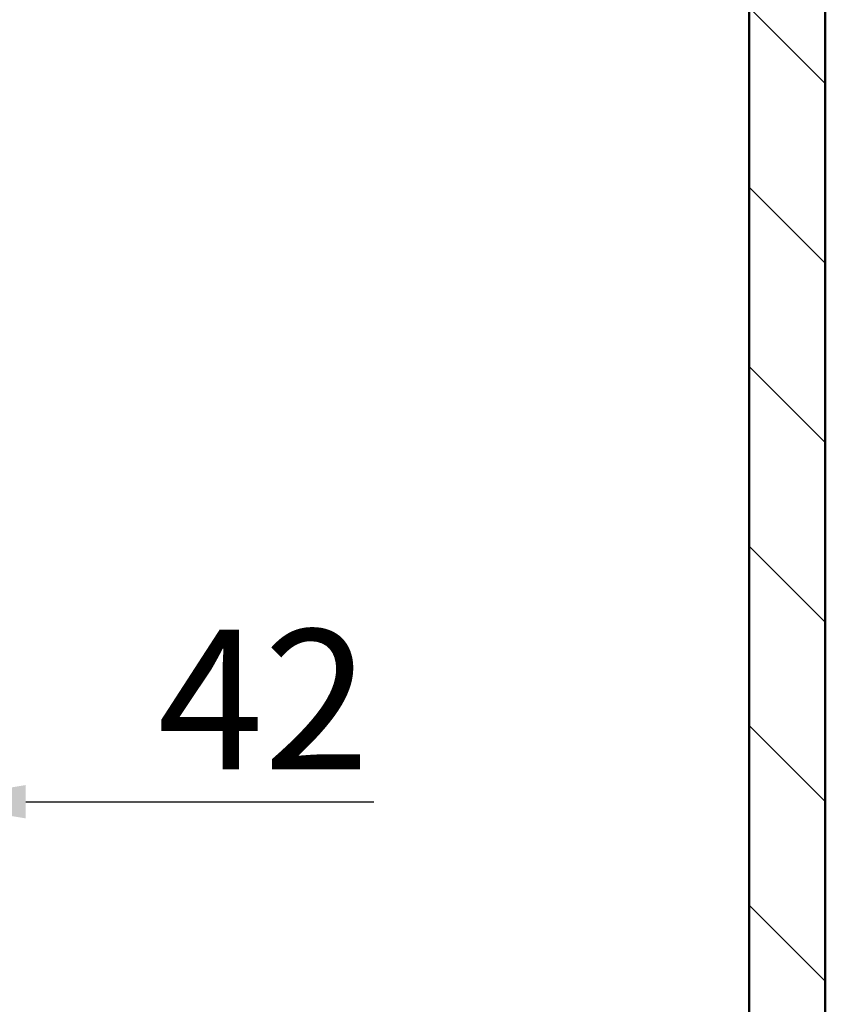
# Model space of a CAD drawing. Units: millimetres. Extents: x 0 to 2100, y 0 to 3886.
# Drawn here: x 1109 to 1311, y 1288 to 1534 of the extents above; entities that cross this region are included whole.
import ezdxf

# ---------------------------------------------------------------- set-up
doc = ezdxf.new("R2010")
doc.units = ezdxf.units.MM
doc.header["$LTSCALE"] = 10
for name, color, linetype, lineweight in [('Dimensions(ISO)', 7, 'Continuous', 25), ('Hatch', 7, 'Continuous', 9), ('Visible Edges(ISO)', 7, 'Continuous', 50)]:
    doc.layers.add(name, color=color, linetype=linetype, lineweight=lineweight)
doc.styles.add('Text_3.5mm', font='arial.ttf', dxfattribs={"width": 0.9})
doc.dimstyles.new('KS-STANDARD', dxfattribs={"dimscale": 10, "dimtxt": 3.5, "dimasz": 2.5, "dimexe": 3.175, "dimexo": 0, "dimgap": 0.8, "dimtad": 1, "dimdec": 1, "dimrnd": 1e-08, "dimtxsty": 'Text_3.5mm', "dimcen": 0.09, "dimdle": 10, "dimclrd": 7, "dimclre": 7, "dimclrt": 7, "dimadec": 0, "dimazin": 2, "dimtfac": 0.714286, "dimtdec": 4, "dimtmove": 0, "dimatfit": 3, "dimfxl": 1, "dimtolj": 1, "dimlwd": 25, "dimlwe": 25, "dimarcsym": 0})

# ---------------------------------------------------------------- blocks, each defined once
blk = doc.blocks.new('*D9')
at = {"layer": 'Defpoints', "color": 0, "linetype": 'Continuous', "transparency": 16777216}
for p in [(1043.71, 1474.21), (1043.71, 1338.45), (1085.71, 1299.75)]:
    blk.add_point(p, dxfattribs=at)
at = {"layer": 'Dimensions(ISO)', "color": 7, "linetype": 'Continuous', "lineweight": 25, "transparency": 16777216}
for p, q in [((1043.71, 1474.21), (1043.71, 1306.7)), ((1018.71, 1338.45), (993.71, 1338.45)), ((1043.71, 1338.45), (1085.71, 1338.45)), ((1110.71, 1338.45), (1197.78, 1338.45))]:
    blk.add_line(p, q, dxfattribs=at)
at = {"layer": 'Dimensions(ISO)', "color": 7, "linetype": 'Continuous', "transparency": 16777216}
for points in [[(1018.71, 1342.62), (1018.71, 1334.28), (1043.71, 1338.45)], [(1110.71, 1342.62), (1110.71, 1334.28), (1085.71, 1338.45)]]:
    blk.add_solid(points, dxfattribs=at)
at = {"layer": 'Dimensions(ISO)', "color": 7, "linetype": 'Continuous', "lineweight": 25, "transparency": 16777216, "insert": (1143.71, 1364.02), "char_height": 35, "attachment_point": 4, "style": 'Text_3.5mm'}
blk.add_mtext('\\A1;42', dxfattribs=at)

msp = doc.modelspace()

# ---------------------------------------------------------------- hatches: boundary and pattern name
at = {"layer": 'Hatch'}
h = msp.add_hatch(dxfattribs=at)
h.set_pattern_fill('ANSI31', color=256, scale=254, angle=90, style=0)
h.set_pattern_definition([(135, (0, 0), (-22.45064, -22.45064), [])])
h.paths.add_polyline_path([(1291.71, 1716.38), (1291.71, 960.68), (879.71, 960.68), (879.71, 1716.38), (860.71, 1716.38), (860.71, 941.68), (1310.71, 941.68), (1310.71, 1716.38)])

# ---------------------------------------------------------------- linework, layer by layer
at = {"layer": 'Visible Edges(ISO)'}
for p, q in [((1291.71, 1716.38), (1291.71, 960.68)), ((1310.71, 941.68), (1310.71, 1716.38))]:
    msp.add_line(p, q, dxfattribs=at)

# ---------------------------------------------------------------- dimensions: what is measured, and where the dimension line sits
at = {"layer": 'Dimensions(ISO)', "color": 7, "linetype": 'Continuous', "lineweight": 25}
dim = msp.add_linear_dim(base=(1043.71, 1338.45), p1=(1085.71, 1299.75), p2=(1043.71, 1474.21), dimstyle='KS-STANDARD', override={"dimgap": 0.8, "dimdec": 1, "dimse1": 1, "dimtol": 0, "dimlim": 0, "dimtp": 0, "dimtm": 0, "dimtdec": 4, "dimtofl": 1, "dimatfit": 1}, dxfattribs=at)
dim.commit()
dim.dimension.update_dxf_attribs({"geometry": '*D9', "text_midpoint": (1166.75, 1338.45), "dimtype": 160})

doc.saveas('drawing.dxf')
